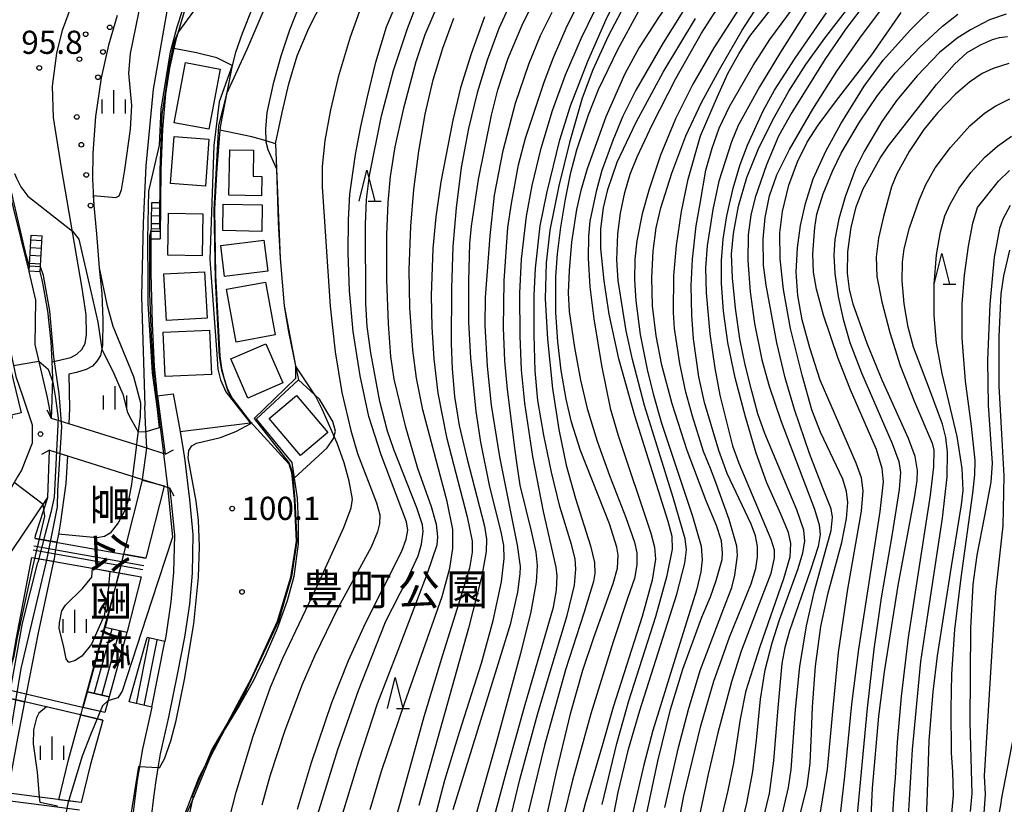
# Model space of a CAD drawing. Extents: x -18000 to -16000, y 93000 to 94502.
# Drawn here: x -17102 to -16943, y 94033 to 94160 of the extents above; entities that cross this region are included whole.
import ezdxf
from ezdxf.enums import TextEntityAlignment as Align

# ---------------------------------------------------------------- set-up
doc = ezdxf.new("R2010")
doc.units = 0
for name, color, linetype in [('2101000', 7, 'Continuous'), ('2101001', 7, 'Continuous'), ('2203000', 5, 'Continuous'), ('2203990', 5, 'Continuous'), ('2214000', 3, 'Continuous'), ('2214111', 3, 'Continuous'), ('2214121', 3, 'Continuous'), ('2214990', 3, 'Continuous'), ('3001000', 4, 'Continuous'), ('5101000', 4, 'Continuous'), ('5101001', 4, 'Continuous'), ('5227110', 4, 'Continuous'), ('5227120', 4, 'Continuous'), ('6110000', 1, 'Continuous'), ('6110110', 1, 'Continuous'), ('6110120', 1, 'Continuous'), ('6110990', 1, 'Continuous'), ('6130000', 3, 'Continuous'), ('6140000', 3, 'Continuous'), ('6301000', 3, 'Continuous'), ('6332000', 2, 'Continuous'), ('6334000', 2, 'Continuous'), ('7101000', 4, 'Continuous'), ('7101001', 8, 'Continuous'), ('7102000', 2, 'Continuous'), ('7102001', 8, 'Continuous'), ('7312000', 4, 'Continuous'), ('8125000', 4, 'Continuous'), ('8162000', 4, 'Continuous'), ('8199000', 4, 'Continuous')]:
    doc.layers.add(name, color=color, linetype=linetype)
doc.styles.add('@ＭＳ ゴシック', font='txt')
doc.styles.add('Dm_Anotation', font='txt.shx', dxfattribs={"bigfont": 'PSCDM.shx'})
doc.styles.add('ＭＳ ゴシック', font='txt')

# ---------------------------------------------------------------- blocks, each defined once
blk = doc.blocks.new('611099')
at = {"layer": '6110990'}
blk.add_circle((0, 0), 0.15, dxfattribs=at)
blk = doc.blocks.new('633200')
at = {"layer": '6332000'}
for points in [[(-0.5, -1), (0, 1), (0.5, -1)], [(0.08, -1), (0.92, -1)]]:
    blk.add_lwpolyline(points, dxfattribs=at)
blk = doc.blocks.new('633400')
at = {"layer": '6334000'}
for points in [[(0, -0.75), (0, 0.75)], [(-0.75, -0.75), (-0.75, 0.15)], [(0.75, -0.75), (0.75, 0.15)]]:
    blk.add_lwpolyline(points, dxfattribs=at)
blk = doc.blocks.new('731200')
at = {"layer": '7312000'}
blk.add_circle((0, 0), 0.15, dxfattribs=at)
blk = doc.blocks.new('819900')
at = {"layer": '8199000'}
blk.add_circle((0, 0), 0.15, dxfattribs=at)

msp = doc.modelspace()

# ---------------------------------------------------------------- linework, layer by layer
at = {"layer": '2101000', "flags": 128}
for points in [[(-17096.8, 94095.52), (-17097.46, 94098.89), (-17099.45, 94107.44), (-17099.34, 94114.64), (-17100.39, 94119.25), (-17100.41, 94119.33), (-17104.24, 94134.8)], [(-17104.77, 94113.6), (-17103.93, 94108.85), (-17103.69, 94107.66), (-17102.59, 94102.28), (-17101.51, 94099.17), (-17099.94, 94094.49)], [(-17079.68, 94099.16), (-17079.67, 94099.09), (-17078.4, 94089.76)], [(-17077.11, 94099.5), (-17076.01, 94093.39)], [(-17078.4, 94089.76), (-17081.38, 94090.69), (-17093.97, 94094.63), (-17096.8, 94095.52)], [(-17099.94, 94094.49), (-17099.93, 94094.47), (-17099.9, 94091.49), (-17101.63, 94087.16), (-17102.22, 94086.19), (-17103.29, 94084.42), (-17104.88, 94081.81)], [(-17109.32, 94068.58), (-17103.25, 94074.01), (-17097.4, 94082.75), (-17097.11, 94090.38)], [(-17097.11, 94090.38), (-17090.61, 94088.34), (-17082.05, 94085.66), (-17079.62, 94084.9), (-17078.59, 94084.58), (-17077.73, 94084.31)], [(-17075.42, 94090.12), (-17075.24, 94088.7)], [(-17075.24, 94088.7), (-17074.79, 94085.02)], [(-17077.73, 94084.31), (-17077.45, 94082.09), (-17076.91, 94076.65), (-17077.05, 94070.67), (-17077.48, 94065.85), (-17078.26, 94060.64), (-17078.49, 94059.44)], [(-17080.59, 94048.86), (-17080.8, 94047.85), (-17082.14, 94041.85), (-17082.58, 94039.21), (-17082.95, 94037.02), (-17083.64, 94031.42)], [(-17080.27, 94034.25), (-17080.66, 94031.11), (-17081.07, 94026), (-17081.27, 94018.67), (-17081.33, 94012.33), (-17081.36, 94009.01), (-17081.04, 93998.87), (-17080.74, 93990.89), (-17080.82, 93985.23), (-17081.08, 93979.5), (-17081.13, 93978.99), (-17081.72, 93972.5), (-17082.16, 93967.38), (-17082.32, 93965.86), (-17082.42, 93964.93), (-17082.85, 93962.66), (-17083.63, 93958.99), (-17083.81, 93957.66), (-17083.87, 93956.16), (-17083.57, 93947.63), (-17083.48, 93945.03), (-17082.57, 93929.61), (-17082.07, 93919.85)]]:
    msp.add_lwpolyline(points, dxfattribs=at)
at = {"layer": '2101001', "flags": 128}
for points in [[(-17079.68, 94099.16), (-17077.11, 94099.5)], [(-17076.01, 94093.39), (-17075.42, 94090.12)], [(-17074.79, 94085.02), (-17074.47, 94082.42), (-17073.91, 94076.76), (-17074.05, 94070.5), (-17074.5, 94065.49), (-17075.3, 94060.14), (-17076.4, 94054.4), (-17077.87, 94047.23), (-17079.2, 94041.27), (-17079.57, 94039.05), (-17079.98, 94036.58), (-17080.27, 94034.25)], [(-17080.59, 94048.86), (-17078.49, 94059.44)]]:
    msp.add_lwpolyline(points, dxfattribs=at)
at = {"layer": '2203000', "flags": 128}
for points in [[(-17078.4, 94089.76), (-17081.38, 94090.69), (-17093.97, 94094.63), (-17096.8, 94095.52)], [(-17097.11, 94090.38), (-17090.61, 94088.34), (-17082.05, 94085.66), (-17079.62, 94084.9), (-17078.59, 94084.58), (-17077.73, 94084.31)]]:
    msp.add_lwpolyline(points, dxfattribs=at)
at = {"layer": '2203990', "flags": 128}
for points in [[(-17096.8, 94095.52), (-17097.5, 94096.85)], [(-17097.11, 94090.38), (-17098.44, 94089.68)], [(-17078.4, 94089.76), (-17077.07, 94090.46)], [(-17077.73, 94084.31), (-17077.03, 94082.98)]]:
    msp.add_lwpolyline(points, dxfattribs=at)
at = {"layer": '2214000', "flags": 128}
for points in [[(-17080.64, 94130.38), (-17080.72, 94124.54)], [(-17079.14, 94130.36), (-17079.22, 94124.52)], [(-17100.41, 94119.33), (-17100.08, 94125.16)], [(-17098.62, 94119.23), (-17098.28, 94125.05)], [(-17084.59, 94060.89), (-17088.09, 94061.72)], [(-17078.49, 94059.44), (-17081.34, 94060.12)], [(-17087.48, 94050.49), (-17090.99, 94051.32)], [(-17080.59, 94048.86), (-17084.23, 94049.72)]]:
    msp.add_lwpolyline(points, dxfattribs=at)
at = {"layer": '2214111', "flags": 128}
for points in [[(-17080.72, 94124.54), (-17079.22, 94124.52)], [(-17098.62, 94119.23), (-17100.41, 94119.33)], [(-17084.59, 94060.89), (-17087.48, 94050.49)], [(-17080.59, 94048.86), (-17078.49, 94059.44)]]:
    msp.add_lwpolyline(points, dxfattribs=at)
at = {"layer": '2214121', "flags": 128}
for points in [[(-17079.14, 94130.36), (-17080.64, 94130.38)], [(-17100.08, 94125.16), (-17098.28, 94125.05)], [(-17090.99, 94051.32), (-17088.09, 94061.72)], [(-17084.23, 94049.72), (-17081.34, 94060.12)]]:
    msp.add_lwpolyline(points, dxfattribs=at)
at = {"layer": '2214990', "flags": 128}
for points in [[(-17080.67, 94128.29), (-17079.17, 94128.27)], [(-17080.66, 94129.54), (-17079.16, 94129.52)], [(-17080.69, 94127.04), (-17079.19, 94127.02)], [(-17080.71, 94125.79), (-17079.21, 94125.77)], [(-17098.32, 94124.22), (-17100.12, 94124.32)], [(-17098.4, 94122.97), (-17100.19, 94123.07)], [(-17098.54, 94120.47), (-17100.34, 94120.58)], [(-17098.47, 94121.72), (-17100.26, 94121.83)], [(-17087.03, 94061.47), (-17089.89, 94051.16)], [(-17085.79, 94061.22), (-17088.68, 94050.82)], [(-17083.05, 94049.35), (-17080.93, 94060.02)], [(-17081.82, 94049.1), (-17079.72, 94059.68)]]:
    msp.add_lwpolyline(points, dxfattribs=at)
at = {"layer": '3001000', "flags": 128}
for points in [[(-17076.96, 94143.32), (-17075.12, 94153.05), (-17069.49, 94151.98), (-17071.34, 94142.26), (-17076.96, 94143.32)], [(-17071.32, 94140.63), (-17071.91, 94133.03), (-17077.52, 94133.47), (-17076.94, 94141.07), (-17071.32, 94140.63)], [(-17064.1, 94138.85), (-17064.2, 94134.66), (-17062.76, 94134.63), (-17062.84, 94131.47), (-17068.12, 94131.6), (-17067.95, 94138.94), (-17064.1, 94138.85)], [(-17062.79, 94125.74), (-17069.09, 94125.87), (-17069.01, 94130.15), (-17062.7, 94130.03), (-17062.79, 94125.74)], [(-17072.31, 94128.61), (-17072.41, 94121.8), (-17077.97, 94121.89), (-17077.86, 94128.7), (-17072.31, 94128.61)], [(-17069.42, 94123.45), (-17062.46, 94124.33), (-17061.82, 94119.31), (-17068.79, 94118.43), (-17069.42, 94123.45)], [(-17072.03, 94119.23), (-17071.62, 94111.7), (-17078.22, 94111.33), (-17078.64, 94118.86), (-17072.03, 94119.23)], [(-17062.18, 94117.56), (-17060.59, 94109.02), (-17066.9, 94107.84), (-17068.49, 94116.38), (-17062.18, 94117.56)], [(-17112.83, 94108.52), (-17105.16, 94110.4), (-17101.72, 94096.42), (-17103.27, 94096.04), (-17103.15, 94095.54), (-17106.6, 94094.69), (-17106.73, 94095.25), (-17109.4, 94094.59), (-17109.7, 94095.81), (-17110.64, 94099.63), (-17112.83, 94108.52)], [(-17070.94, 94102.62), (-17078.43, 94102.3), (-17078.74, 94109.47), (-17071.25, 94109.8), (-17070.94, 94102.62)], [(-17062.1, 94107.58), (-17059.35, 94101.24), (-17065.02, 94098.78), (-17067.77, 94105.13), (-17062.1, 94107.58)], [(-17057.16, 94099.22), (-17052.11, 94093.26), (-17056.53, 94089.53), (-17061.57, 94095.48), (-17057.16, 94099.22)]]:
    msp.add_lwpolyline(points, close=True, dxfattribs=at)
at = {"layer": '5101000', "flags": 128}
for points in [[(-17090.04, 94131.54), (-17086.39, 94131.23), (-17085.87, 94131.5), (-17085.45, 94132.45), (-17084.94, 94135.7), (-17084, 94142.26), (-17083.79, 94146.12), (-17084.31, 94151.31), (-17084.03, 94154.5), (-17082.66, 94161.05), (-17078.91, 94177.26)], [(-17077.91, 94162.6), (-17080.34, 94148.76), (-17081.52, 94136.35), (-17081.99, 94127.11), (-17082.26, 94115.21), (-17081.71, 94097.48)], [(-17089.11, 94119.88), (-17087.84, 94113.93), (-17086.88, 94110.45), (-17083.53, 94102.27), (-17082.42, 94098.03), (-17082.45, 94095.82), (-17082.98, 94091.89), (-17083.06, 94091.22)], [(-17081.38, 94090.69), (-17081.57, 94094.73), (-17081.71, 94097.48)], [(-17083.68, 94086.17), (-17083.83, 94084.89), (-17084.3, 94082.57), (-17084.92, 94080.64), (-17086, 94078.66), (-17087.28, 94076.94), (-17088.22, 94076.4), (-17089.46, 94076.22), (-17095.69, 94076.81)], [(-17085.09, 94073.57), (-17082.07, 94085.52)], [(-17096.13, 94074.26), (-17096.24, 94073.64)], [(-17087.37, 94070.79), (-17087.67, 94067.17), (-17088.26, 94063.65), (-17090.35, 94059), (-17091.9, 94057.09), (-17092.99, 94056.36), (-17094.02, 94056.04), (-17094.41, 94056.63), (-17094.83, 94058.8), (-17095.53, 94061.57), (-17095.51, 94062.48), (-17095.11, 94064.39), (-17094.53, 94065.33), (-17091.8, 94068.02), (-17090.28, 94069.86), (-17090.14, 94071.29), (-17087.37, 94070.79)], [(-17085.55, 94071.74), (-17085.4, 94072.35)], [(-17085.9, 94070.36), (-17091.77, 94048.79)], [(-17085.9, 94070.36), (-17085.86, 94070.53)], [(-17097.61, 94048.88), (-17098.82, 94047.86), (-17099.22, 94047.09), (-17099.7, 94045.18), (-17099.74, 94042.91), (-17099.13, 94038.35), (-17098.77, 94034.3)]]:
    msp.add_lwpolyline(points, dxfattribs=at)
at = {"layer": '5101001', "flags": 128}
for points in [[(-17090.04, 94131.54), (-17089.96, 94129.95), (-17089.54, 94125.37), (-17089.11, 94119.88)], [(-17083.06, 94091.22), (-17083.68, 94086.17)], [(-17082.07, 94085.52), (-17082.05, 94085.66), (-17081.38, 94090.69)], [(-17095.69, 94076.81), (-17095.92, 94075.49)], [(-17095.92, 94075.49), (-17096.13, 94074.26)], [(-17096.24, 94073.64), (-17096.39, 94072.75), (-17096.46, 94072.41)], [(-17085.4, 94072.35), (-17085.09, 94073.57)], [(-17096.46, 94072.41), (-17098.94, 94060.85), (-17100.91, 94050.94)], [(-17085.86, 94070.53), (-17085.55, 94071.74)], [(-17100.91, 94050.94), (-17101.15, 94049.71)], [(-17101.15, 94049.71), (-17102.32, 94043.83), (-17103.91, 94034.99)], [(-17092, 94047.94), (-17092.08, 94047.58), (-17097.61, 94048.88)], [(-17091.77, 94048.79), (-17092, 94047.94)], [(-17098.77, 94034.3), (-17098.7, 94033.47), (-17095.83, 94032.87)]]:
    msp.add_lwpolyline(points, dxfattribs=at)
at = {"layer": '5227110', "flags": 128}
for points in [[(-17099.67, 94074.89), (-17081.84, 94071.72)], [(-17100, 94073.04), (-17082.3, 94069.89)], [(-17088.52, 94046.74), (-17092.08, 94047.58), (-17104.11, 94050.41)], [(-17092.29, 94032.18), (-17095.88, 94032.66), (-17103.05, 94033.61), (-17104.13, 94033.76), (-17106.68, 94034.1)]]:
    msp.add_lwpolyline(points, dxfattribs=at)
at = {"layer": '5227120', "flags": 128}
for points in [[(-17099.46, 94076.12), (-17081.53, 94072.93)], [(-17099.78, 94074.27), (-17082, 94071.11)], [(-17088.19, 94047.95), (-17091.8, 94048.8), (-17103.9, 94051.64)], [(-17092, 94033.4), (-17102.89, 94034.85), (-17103.97, 94035), (-17106.51, 94035.33)]]:
    msp.add_lwpolyline(points, dxfattribs=at)
at = {"layer": '6110000', "flags": 128}
for points in [[(-17074.89, 94162.68), (-17076.7, 94156.72), (-17077, 94155.33), (-17077.7, 94152.14), (-17078.36, 94147.97), (-17078.85, 94142.29), (-17079.1, 94135.67), (-17079.14, 94130.36)], [(-17067.55, 94152.58), (-17068.48, 94147.94), (-17069.48, 94142.91), (-17069.54, 94142.13), (-17070.05, 94135.94), (-17070.43, 94129.37), (-17070.25, 94118.6), (-17069.55, 94105.55), (-17069.29, 94103.61), (-17068.9, 94102.07), (-17068.37, 94100.41), (-17067.62, 94098.83), (-17064.81, 94095.2)], [(-17060.56, 94139.92), (-17060.42, 94135.9), (-17060.11, 94127.25), (-17059.82, 94121.39), (-17059.17, 94113.72), (-17058.49, 94109.79), (-17057.32, 94104), (-17056.86, 94101.73), (-17063.68, 94095.39), (-17057.94, 94088.41), (-17057.55, 94085.88), (-17057.06, 94082.62), (-17056.91, 94078.73), (-17056.92, 94075.23), (-17057.61, 94069.96), (-17058.68, 94066.05), (-17060.31, 94061.56), (-17062.13, 94057.33), (-17064.14, 94053.14), (-17066.4, 94049.15), (-17068.74, 94045.29), (-17071.14, 94040.77), (-17072.78, 94036.71), (-17073.96, 94033.97), (-17074.85, 94031.88)], [(-17100.39, 94119.25), (-17100.41, 94119.33), (-17104.24, 94134.8)], [(-17080.72, 94124.54), (-17080.73, 94119), (-17080.51, 94110.83), (-17080.21, 94103.89), (-17079.68, 94099.16)], [(-17096.69, 94104.65), (-17096.83, 94107.87), (-17097.39, 94112.91), (-17098.2, 94117.35), (-17098.26, 94117.65), (-17098.35, 94118.14), (-17098.62, 94119.23)], [(-17079.68, 94099.16), (-17079.67, 94099.09), (-17078.4, 94089.76)], [(-17077.73, 94084.31), (-17077.45, 94082.09), (-17076.91, 94076.65), (-17077.05, 94070.67), (-17077.48, 94065.85), (-17078.26, 94060.64), (-17078.49, 94059.44)], [(-17080.59, 94048.86), (-17080.8, 94047.85), (-17082.14, 94041.85), (-17082.58, 94039.21), (-17082.95, 94037.02), (-17083.64, 94031.42)]]:
    msp.add_lwpolyline(points, dxfattribs=at)
at = {"layer": '6110110', "flags": 128}
for points in [[(-17096.8, 94095.52), (-17096.75, 94096.82), (-17096.57, 94102.05), (-17096.69, 94104.65), (-17093.69, 94105.38), (-17092.7, 94105.88), (-17091.91, 94106.67), (-17091.33, 94107.65), (-17091.11, 94109.08), (-17091.21, 94112.27), (-17091.82, 94116.59), (-17095.18, 94136.03), (-17096.46, 94144.14), (-17096.63, 94149.23), (-17095.95, 94154.55), (-17095.03, 94158.26), (-17093.57, 94162.21), (-17091.77, 94166.1), (-17090.45, 94168.42), (-17084.5, 94177.84), (-17076.09, 94191.23)], [(-17099.46, 94076.12), (-17099.38, 94076.57), (-17097.4, 94082.75), (-17097.11, 94090.38)], [(-17078.58, 94084.64), (-17078.59, 94084.58), (-17081.53, 94072.93)], [(-17103.9, 94051.64), (-17102.47, 94060.02), (-17100, 94073.04)], [(-17082.3, 94069.89), (-17084.54, 94061.05), (-17084.59, 94060.89)], [(-17087.48, 94050.49), (-17088.19, 94047.95)], [(-17088.52, 94046.74), (-17090.55, 94039.43), (-17092, 94033.4)]]:
    msp.add_lwpolyline(points, dxfattribs=at)
at = {"layer": '6110120', "flags": 128}
for points in [[(-17086.17, 94160.65), (-17087.59, 94155.87), (-17088.77, 94150.58), (-17089.7, 94144.31), (-17090.13, 94138.37), (-17090.17, 94134.26), (-17089.96, 94129.95), (-17089.54, 94125.37), (-17089.11, 94119.88), (-17088.68, 94115.68), (-17088.47, 94111.41), (-17088.54, 94107.31), (-17088.89, 94105.71), (-17089.45, 94104.78), (-17090.16, 94103.95), (-17091.18, 94103.44), (-17092.77, 94102.92), (-17094, 94102.67), (-17093.89, 94097.12), (-17093.97, 94094.63), (-17096.8, 94095.52)], [(-17097.11, 94090.38), (-17094.19, 94089.46), (-17094.49, 94084.97), (-17095.41, 94078.41), (-17095.69, 94076.81), (-17095.92, 94075.49), (-17099.46, 94076.12)], [(-17081.53, 94072.93), (-17085.09, 94073.57), (-17082.07, 94085.52), (-17079.62, 94084.9), (-17078.58, 94084.64)], [(-17100, 94073.04), (-17096.46, 94072.41), (-17098.94, 94060.85), (-17100.91, 94050.94), (-17103.9, 94051.64)], [(-17084.59, 94060.89), (-17088.09, 94061.72), (-17088.02, 94061.98), (-17085.86, 94070.53), (-17082.3, 94069.89)], [(-17104.11, 94050.41), (-17101.15, 94049.71), (-17102.32, 94043.83), (-17103.91, 94034.99), (-17106.51, 94035.33)], [(-17088.19, 94047.95), (-17091.7, 94048.77), (-17090.99, 94051.32), (-17087.48, 94050.49)], [(-17092, 94033.4), (-17095.59, 94033.88), (-17094.04, 94040.33), (-17092.03, 94047.57), (-17088.52, 94046.74)]]:
    msp.add_lwpolyline(points, dxfattribs=at)
at = {"layer": '6130000', "flags": 128}
for points in [[(-17076.01, 94093.39), (-17064.64, 94094.81), (-17064.35, 94094.85)], [(-17076.01, 94093.39), (-17075.42, 94090.12)], [(-17074.79, 94085.02), (-17074.47, 94082.42), (-17073.91, 94076.76), (-17074.05, 94070.5), (-17074.5, 94065.49), (-17075.3, 94060.14), (-17076.4, 94054.4), (-17077.87, 94047.23), (-17079.2, 94041.27), (-17079.57, 94039.05), (-17079.98, 94036.58), (-17080.27, 94034.25)]]:
    msp.add_lwpolyline(points, dxfattribs=at)
at = {"layer": '6140000', "flags": 128}
msp.add_lwpolyline([(-17099.94, 94094.49), (-17099.93, 94094.47), (-17099.9, 94091.49), (-17101.63, 94087.16), (-17102.22, 94086.19), (-17103.29, 94084.42), (-17104.88, 94081.81)], dxfattribs=at)
at = {"layer": '6301000', "flags": 128}
for points in [[(-17067.55, 94152.58), (-17070.03, 94153.82), (-17073.36, 94154.62), (-17077, 94155.33)], [(-17060.56, 94139.92), (-17062.08, 94140.37), (-17064.39, 94141.05), (-17069.54, 94142.13)], [(-17057.55, 94085.88), (-17052.2, 94090.74), (-17051.2, 94092.27), (-17051.08, 94092.69), (-17050.87, 94093.47), (-17051.26, 94095.04), (-17053.45, 94098.62), (-17054.16, 94099.26), (-17056.86, 94101.73)]]:
    msp.add_lwpolyline(points, dxfattribs=at)
at = {"layer": '7101000', "flags": 128}
for points in [[(-17018.74, 94109.03), (-17018.7, 94115.36), (-17018.48, 94119.78), (-17017.73, 94126.62), (-17016.67, 94131.9), (-17014.55, 94140.54), (-17012.86, 94146.03), (-17010.06, 94153.28), (-17006.92, 94160.38), (-17004.78, 94164.47), (-17000.93, 94170.96), (-16998.39, 94174.83), (-16996.1, 94177.99), (-16993.18, 94181.68), (-16989.67, 94185.7), (-16981.33, 94194.57), (-16968.32, 94207.82), (-16962.64, 94213.15), (-16955.31, 94219.25), (-16949.42, 94224.32), (-16942.6, 94230.65)], [(-17056.99, 94032.35), (-17054.76, 94039.87), (-17051.47, 94049.6), (-17048.77, 94056.37), (-17046, 94062.4), (-17040.14, 94074.04), (-17039.41, 94075.99), (-17039.14, 94077.47), (-17039.39, 94078.82), (-17043.48, 94089.64), (-17045.44, 94095.81), (-17046.89, 94102.38), (-17047.98, 94109.54), (-17048.58, 94116.16), (-17048.79, 94122.29), (-17048.76, 94127.64), (-17048.51, 94131.76), (-17047.64, 94138.2), (-17046.76, 94142.7), (-17045.7, 94147.48), (-17044.35, 94153.11), (-17042.62, 94158.8), (-17038.24, 94169.15)], [(-17064.26, 94161.95), (-17065.98, 94157.75), (-17067.03, 94154.67), (-17067.55, 94152.58)], [(-17022.35, 94163.2), (-17024.41, 94158.53), (-17026.31, 94153.45), (-17027.93, 94148.17), (-17029.35, 94142.38), (-17030.51, 94136.05), (-17031.35, 94129.54), (-17031.86, 94123.29), (-17032.11, 94116.55), (-17032.16, 94107.62), (-17032, 94103.55), (-17031.58, 94099.04), (-17030.84, 94094.37), (-17029.6, 94089.16), (-17026.75, 94078.12), (-17026.44, 94075.99), (-17026.49, 94073.98), (-17027.2, 94070.06), (-17029.35, 94061.6), (-17037.39, 94032.93)], [(-16995.62, 94028.64), (-16994.48, 94034.51), (-16991.75, 94045.83), (-16989.67, 94053.03), (-16988.91, 94055.14), (-16987.13, 94060.14), (-16983.61, 94068.77), (-16982.86, 94071.23), (-16982.57, 94073.13), (-16982.61, 94074.83), (-16982.91, 94076.52), (-16983.6, 94078.4), (-16987.48, 94086.6), (-16988.86, 94090.33), (-16991.17, 94098.08), (-16992.08, 94102.25), (-16992.93, 94108.37), (-16993.23, 94112.22), (-16993.31, 94116.96), (-16993.1, 94121.28), (-16992.52, 94126.66), (-16991.89, 94130.23), (-16990.93, 94135.63), (-16989.93, 94139.19), (-16988.77, 94142.44), (-16987.12, 94145.91), (-16983.29, 94152.54), (-16980.58, 94156.77), (-16976.95, 94161.74)], [(-16979.29, 94028.37), (-16977.55, 94035.87), (-16977.14, 94038.74), (-16976.45, 94048.45), (-16975.72, 94055.41), (-16974.64, 94061.97), (-16973.39, 94067.62), (-16971.62, 94073.89), (-16970.67, 94077.4), (-16970.46, 94079.53), (-16970.68, 94080.88), (-16972.1, 94084.39), (-16974.19, 94089.83), (-16976.62, 94096.95), (-16978.1, 94102.05), (-16979.44, 94107.74), (-16981.2, 94117.05), (-16981.64, 94120.3), (-16981.68, 94124.5), (-16981.37, 94128.01), (-16980.66, 94131.52), (-16979.46, 94134.91), (-16977.41, 94138.99), (-16973.63, 94145.52), (-16969.73, 94151.64), (-16966.04, 94157), (-16961.39, 94163.23)], [(-17007.74, 94033.12), (-17005.33, 94042.97), (-17003.4, 94049.87), (-16999.05, 94063.5), (-16997.19, 94070.1), (-16996.34, 94074.35), (-16996.4, 94076.41), (-16997.02, 94078.86), (-17002.46, 94095.94), (-17005, 94105.16), (-17006.57, 94112.37), (-17007.4, 94117.74), (-17007.91, 94122.98), (-17007.91, 94126.16), (-17007.52, 94129.54), (-17006.81, 94132.51), (-17005.27, 94136.95), (-17002.2, 94143.39), (-16997.87, 94151.49), (-16992.62, 94160.15)], [(-16964.44, 94026.57), (-16963.98, 94035.74), (-16962.95, 94047.39), (-16962.07, 94054.55), (-16959.86, 94068.48), (-16957.19, 94082.66), (-16956.78, 94085.45), (-16956.69, 94087.07), (-16957.1, 94089.34), (-16958.15, 94092.25), (-16962.44, 94101.67), (-16964.87, 94107.64), (-16967.09, 94113.99), (-16967.73, 94116.42), (-16968.01, 94118.99), (-16967.97, 94122.45), (-16967.45, 94126.36), (-16966.64, 94129.74), (-16965.47, 94132.63), (-16962.75, 94137.59), (-16961.4, 94139.55), (-16953.63, 94149.51), (-16950.71, 94152.78), (-16948.66, 94154.64), (-16946.54, 94155.92), (-16944.57, 94156.77), (-16943.42, 94157.08), (-16942.15, 94157.24)], [(-16941.74, 94129.94), (-16942.93, 94127.72), (-16943.43, 94126.2), (-16944.28, 94121.59), (-16944.98, 94113.98), (-16945.39, 94104.89), (-16945.27, 94097.63), (-16944.65, 94088.27), (-16944.82, 94085.19), (-16945.88, 94079.79), (-16947.13, 94073.39), (-16947.77, 94068.65), (-16948.16, 94061.6), (-16948.25, 94046.36), (-16947.99, 94036.74), (-16947.92, 94034.86), (-16948.21, 94031.95)], [(-17015.92, 94086.82), (-17017.17, 94092.81), (-17018.1, 94098.43), (-17018.58, 94103.23), (-17018.74, 94109.03)], [(-17098.83, 94104.77), (-17097.34, 94103.5), (-17096.59, 94101.39)], [(-17079.3, 94039.04), (-17078.54, 94040.48), (-17077.48, 94043.39), (-17076.64, 94046.7), (-17075.29, 94053.32), (-17073.77, 94062.32), (-17073, 94069.87), (-17072.83, 94074.82), (-17073.02, 94079.09), (-17073.39, 94082.15), (-17074.67, 94089.15), (-17074.6, 94090.33), (-17074.12, 94091.07), (-17073.36, 94091.53), (-17069.45, 94092.45), (-17066.99, 94093.39), (-17064.53, 94094.68)], [(-17022.44, 94031.33), (-17021.03, 94037.16), (-17018.17, 94047.64), (-17016.28, 94054.03), (-17013.37, 94063.63), (-17012.17, 94068.54), (-17011.96, 94071.12), (-17012.11, 94072.84), (-17012.69, 94075.14), (-17014.54, 94081.28), (-17015.92, 94086.82)]]:
    msp.add_lwpolyline(points, dxfattribs=at)
at = {"layer": '7101001', "flags": 128}
for points in [[(-17067.55, 94152.58), (-17069.69, 94146.7), (-17070.54, 94139.63), (-17071.19, 94121.22), (-17070.11, 94106.66), (-17069.9, 94103.45), (-17069.47, 94101.74), (-17068.61, 94099.81), (-17064.64, 94094.81), (-17064.53, 94094.68)], [(-17102.95, 94104.06), (-17098.83, 94104.77)], [(-17096.59, 94101.39), (-17096.13, 94098.79), (-17095.74, 94095.57), (-17096.37, 94082.79), (-17096.93, 94080.31), (-17097.8, 94076.88), (-17099.02, 94072.2)], [(-17095.7, 93979.07), (-17093.1, 93972.28), (-17091.79, 93968.86), (-17087.25, 93959.25), (-17087.19, 93958.1), (-17086.94, 93952.9), (-17086.71, 93948.19), (-17086.82, 93947.98), (-17086.96, 93947.55), (-17103.99, 93947.05), (-17105.18, 93957.43), (-17107.42, 93976.73), (-17108.36, 93990.66), (-17109.11, 93997.23), (-17108.03, 94013.89), (-17106.56, 94030.44), (-17104.05, 94048.01), (-17101.51, 94062.39), (-17099.02, 94072.2)], [(-17079.3, 94039.04), (-17079.57, 94039.05), (-17082.58, 94039.21), (-17082.72, 94039.22), (-17084.17, 94030.15), (-17084.71, 94019.99), (-17084.17, 94001.5), (-17083.98, 93993.54)]]:
    msp.add_lwpolyline(points, dxfattribs=at)
at = {"layer": '7102000', "flags": 128}
for points in [[(-16939.49, 94218.14), (-16948.91, 94211.28), (-16965.24, 94199.54), (-16969.52, 94196.02), (-16973.28, 94192.4), (-16977.86, 94187.54), (-16983.13, 94181.53), (-16988.03, 94175.35), (-16989.9, 94172.6), (-16992.87, 94168.61), (-16998.63, 94160.32), (-17001.72, 94155.47), (-17004.04, 94151.24), (-17007.1, 94144.28), (-17010.15, 94135.88), (-17011.19, 94132.33), (-17011.89, 94129.29)], [(-16995.82, 94150.45), (-16991.63, 94157.79), (-16989.72, 94160.79), (-16983.7, 94169.18), (-16981.15, 94172.49), (-16977.08, 94177.15), (-16970.72, 94183.78), (-16965.08, 94189.17), (-16961.13, 94192.62), (-16952.99, 94198.96), (-16947.66, 94202.72), (-16944.17, 94204.85), (-16938.44, 94207.97)], [(-16939.52, 94192.51), (-16943.77, 94190.63), (-16946.92, 94188.9), (-16950.97, 94186.3), (-16953.85, 94184.12), (-16957.23, 94180.98), (-16965.18, 94172.9), (-16969.6, 94167.96), (-16972.95, 94163.72), (-16974.89, 94161.04), (-16978.88, 94154.74), (-16982.25, 94149.13), (-16985.7, 94142.85), (-16986.77, 94140.23), (-16988.86, 94133.87), (-16989.8, 94129.31), (-16990.72, 94123.39), (-16991.02, 94119.85), (-16990.88, 94115.8), (-16990.28, 94109.19), (-16989.51, 94103.63), (-16988.68, 94099.27), (-16986.62, 94091.09)], [(-17054.92, 94184.56), (-17063.25, 94175.26), (-17065.95, 94172.09), (-17068.19, 94169.25), (-17070.55, 94165.93), (-17072.81, 94162.76), (-17076.32, 94157.97)], [(-16938.42, 94181.58), (-16943.1, 94180.22), (-16946.8, 94178.88), (-16949.69, 94177.54), (-16951.83, 94176.28), (-16953.93, 94174.7), (-16956.72, 94172.11), (-16959.99, 94168.7), (-16965.03, 94162.82), (-16968.32, 94158.51), (-16971.72, 94153.55), (-16977.05, 94144.97), (-16979.17, 94141.16), (-16981.15, 94136.53), (-16982.96, 94131.24), (-16983.67, 94128.35)], [(-17030.55, 94022.86), (-17024.87, 94042.91), (-17020.85, 94057.58), (-17019.28, 94064), (-17018.34, 94069.05), (-17018.19, 94071.76), (-17018.37, 94073.91), (-17019.14, 94077.28), (-17020.98, 94084.71), (-17021.47, 94088.01), (-17021.79, 94090.34), (-17023.02, 94100.19), (-17023.46, 94104.8), (-17023.69, 94110.16), (-17023.55, 94117.78), (-17023, 94126.37), (-17022.4, 94130.25), (-17021.24, 94136.48), (-17020.14, 94140.83), (-17017.05, 94150.04), (-17015.59, 94153.87), (-17013.36, 94158.96), (-17009.55, 94166.58)], [(-16986.74, 94023.19), (-16984.3, 94033.34), (-16983.36, 94038.42), (-16982.75, 94043.48), (-16982.11, 94050.14), (-16981.33, 94054.88), (-16980.24, 94059.24), (-16979.05, 94062.97), (-16976, 94071.24), (-16975.24, 94073.77), (-16974.96, 94075.67), (-16975.09, 94077.43), (-16976.24, 94080.75), (-16981.43, 94093.08), (-16982.52, 94096.27), (-16983.48, 94099.94), (-16984.59, 94104.18), (-16985.43, 94108.4), (-16986.17, 94113.35), (-16986.66, 94118.24), (-16986.79, 94122.08), (-16986.49, 94125.42), (-16985.66, 94129.82), (-16984.31, 94134.46), (-16982.47, 94138.96), (-16980.12, 94143.78), (-16977.52, 94148.42), (-16974.76, 94152.7), (-16971.56, 94157.18), (-16964.09, 94166.82)], [(-17035.43, 94028.37), (-17033.16, 94037.02), (-17030.8, 94044.8), (-17027.23, 94055.94), (-17025.33, 94062.85), (-17023.98, 94069.07), (-17023.57, 94072.86), (-17023.61, 94074.99), (-17024.03, 94077.16), (-17025.9, 94084.47), (-17027.37, 94091.66), (-17028.11, 94096.63), (-17028.97, 94105.3), (-17029.26, 94111.06), (-17029.28, 94117.7), (-17029.1, 94123.79), (-17028.84, 94126.58), (-17027.73, 94134.16), (-17025.61, 94144.52), (-17024.6, 94148.62), (-17022.9, 94153.77), (-17020.64, 94159.07), (-17017.75, 94165.06)], [(-16991.76, 94166), (-16997.85, 94156.22), (-17002.28, 94148.59), (-17004.38, 94144.36), (-17006.01, 94140.46), (-17007.77, 94135.57), (-17008.68, 94132.19), (-17009.72, 94127.38), (-17009.95, 94124.96), (-17010, 94121.44), (-17009.72, 94116.81), (-17009.09, 94111.62), (-17007.85, 94104.04), (-17006.42, 94097.16), (-17005.14, 94092.74), (-16999.83, 94076.98), (-16999.24, 94074.72), (-16999.09, 94072.78), (-16999.64, 94069.35), (-17001.24, 94063.5), (-17005.93, 94048.86), (-17007.74, 94042.61), (-17010.41, 94033.45), (-17012.6, 94024.98)], [(-17045.93, 94164.26), (-17048.48, 94157.14), (-17050.42, 94150.7), (-17051.68, 94145.42), (-17052.57, 94140.46), (-17053, 94136.24), (-17052.99, 94132.93), (-17052.5, 94124.91), (-17051.72, 94113.67), (-17050.91, 94106.26), (-17049.82, 94099.7), (-17048.39, 94093.56), (-17047.27, 94089.86), (-17044.24, 94081.88), (-17043.71, 94079.93), (-17043.74, 94078.47), (-17044.05, 94077.17), (-17045.11, 94074.72), (-17050.41, 94064.94), (-17054.25, 94057.06), (-17056.24, 94052.5), (-17059.04, 94045.09), (-17061.49, 94037.68), (-17062.77, 94033.02)], [(-17060.56, 94139.92), (-17059.5, 94144.98), (-17058.43, 94149.58), (-17057.03, 94154.11), (-17055.15, 94158.6), (-17052.77, 94163.28)], [(-17033.39, 94164.63), (-17036.4, 94157.51), (-17037.87, 94153.14), (-17039.92, 94145.46), (-17041.25, 94139.4), (-17042, 94134.64), (-17042.39, 94130.44), (-17042.6, 94125.2), (-17042.59, 94117.94), (-17042.35, 94110.82), (-17041.95, 94105.52), (-17041.43, 94101.85), (-17039.58, 94094.3), (-17037.58, 94087.47), (-17035.37, 94081.28), (-17034.59, 94078.43), (-17034.35, 94076.39), (-17034.47, 94075.05), (-17036.02, 94070.44), (-17040.79, 94057.97), (-17044.09, 94049.35), (-17047.16, 94040.12), (-17050.1, 94030.39)], [(-17042.89, 94062.39), (-17039.13, 94069.67), (-17037.46, 94073.28), (-17036.94, 94075.2), (-17036.68, 94077.21), (-17036.8, 94078.32), (-17037.71, 94081.07), (-17041.44, 94090.49), (-17042.42, 94093.43), (-17043.66, 94098.26), (-17045.12, 94106.13), (-17045.75, 94110.39), (-17045.95, 94114.09), (-17046, 94126.85), (-17045.83, 94130.91), (-17045.33, 94134.77), (-17043.39, 94144.44), (-17041.46, 94151.76), (-17039.23, 94158.57), (-17037.3, 94163.49)], [(-17028.54, 94018.63), (-17023.19, 94038.43), (-17020.26, 94048.91), (-17015.6, 94064.98), (-17015.12, 94067.74), (-17015, 94070.06), (-17015.14, 94071.49), (-17017.2, 94080.44), (-17018.93, 94089.33), (-17020.23, 94098), (-17020.75, 94103.35), (-17021, 94108.83), (-17021.05, 94115.77), (-17020.75, 94121.26), (-17019.98, 94128.23), (-17019.05, 94133.14), (-17017.58, 94139.2), (-17015.77, 94145.3), (-17013.63, 94151.07), (-17011.07, 94157.03), (-17007.79, 94163.81)], [(-17001.29, 94027.91), (-16998.73, 94040.11), (-16996.68, 94048.48), (-16994.68, 94054.96), (-16991.6, 94063.4), (-16990.18, 94066.68), (-16989.26, 94069.33), (-16988.3, 94072.7), (-16988.24, 94073.72), (-16988.42, 94075.74), (-16989.23, 94078.21), (-16990.91, 94082.17), (-16993.95, 94090.33), (-16996.38, 94097.86), (-16998.06, 94104.14), (-16999, 94108.86), (-16999.59, 94113.72), (-16999.7, 94118.27), (-16999.49, 94122.55), (-16998.98, 94126.31), (-16998.25, 94129.57), (-16996.45, 94135.16), (-16994.17, 94141.17), (-16991.66, 94146.56), (-16988.75, 94151.93), (-16985.05, 94158.28), (-16981.77, 94163.37)], [(-17060.42, 94135.9), (-17061.73, 94138.93), (-17062.07, 94140.18), (-17062.08, 94140.37), (-17062.15, 94142.25), (-17061.89, 94144.97), (-17060.82, 94149.89), (-17059.66, 94154.1), (-17058.25, 94158.33), (-17056.61, 94162.44)], [(-17003.68, 94163.13), (-17006.76, 94157.33), (-17009.24, 94151.84), (-17010.95, 94147.29), (-17013.01, 94140.14), (-17014.72, 94133.12), (-17016.17, 94125.97), (-17016.8, 94120.67), (-17016.94, 94114.82), (-17016.55, 94108.34), (-17015.73, 94100.36), (-17014.72, 94093.72), (-17013.52, 94087.95), (-17012.03, 94082.55), (-17009.6, 94074.93), (-17008.97, 94072.22), (-17008.91, 94070.43), (-17009.12, 94069.14), (-17010.68, 94064.02), (-17013.64, 94054.85)], [(-16985.56, 94161.77), (-16989.65, 94155.44), (-16993.06, 94149.57), (-16995.87, 94143.92), (-16998.26, 94138.08), (-17000.14, 94132.58), (-17001.26, 94128.57), (-17002.13, 94124.2), (-17002.41, 94121.23), (-17002.47, 94117.9), (-17002.28, 94114.51), (-17001.57, 94109.1), (-17000.43, 94103.41), (-16999.46, 94099.46), (-16998.12, 94094.76), (-16993.09, 94079.73), (-16991.7, 94074.88), (-16991.52, 94072.66), (-16991.77, 94070.7), (-16992.47, 94067.74), (-16995.92, 94056.71), (-16999.5, 94045.06), (-17000.98, 94039.54), (-17003.04, 94030.69)], [(-16972.49, 94031.2), (-16971.28, 94038.83), (-16970.28, 94049.28), (-16969.49, 94057.68), (-16968, 94067.9), (-16965.75, 94080.52), (-16965.48, 94083.78), (-16965.77, 94085.91), (-16966.63, 94088.27), (-16970.69, 94097.58), (-16972.46, 94101.69), (-16974.14, 94106.9), (-16975.36, 94111.45), (-16976.09, 94115.36), (-16976.31, 94119.18), (-16976.12, 94123.1), (-16975.63, 94126.7), (-16974.84, 94130.28), (-16973.56, 94134.23), (-16971.54, 94138.69), (-16969.12, 94143.15), (-16965.34, 94149.24), (-16962.24, 94153.41), (-16957.86, 94158.35), (-16953.36, 94162.72)], [(-17068.48, 94147.94), (-17065.17, 94155.19), (-17062.55, 94161.22)], [(-17045.26, 94032.27), (-17043.43, 94038.49), (-17039.62, 94049.57), (-17033.62, 94066.72), (-17032.36, 94071.33), (-17031.86, 94074.5), (-17031.87, 94077.53), (-17032.8, 94082.08), (-17036.74, 94096.88), (-17037.77, 94102.03), (-17038.36, 94106.53), (-17038.84, 94113.43), (-17038.96, 94119.52), (-17038.69, 94126.61), (-17038.19, 94132.51), (-17037.4, 94138.74), (-17036.35, 94144.72), (-17035.06, 94150.22), (-17033.5, 94155.37), (-17031.71, 94160.2)], [(-17026.73, 94160.45), (-17028.91, 94154.47), (-17030.63, 94148.96), (-17031.89, 94143.72), (-17033.81, 94133.78), (-17034.64, 94128.08), (-17035.11, 94122.98), (-17035.36, 94115.36), (-17035.28, 94110.28), (-17034.93, 94105.14), (-17034.28, 94099.59), (-17032.92, 94092.5), (-17029.57, 94079.59), (-17028.74, 94075.65), (-17028.75, 94073.87), (-17029.18, 94071.28), (-17030.97, 94065.46), (-17033.57, 94057.24), (-17036.56, 94047.3), (-17040.4, 94033.45), (-17043.57, 94022.24)], [(-17031.81, 94032.3), (-17024.08, 94057.35), (-17022.48, 94062.41), (-17021.37, 94067.4), (-17020.96, 94070.38), (-17020.92, 94071.59), (-17021.42, 94075.04), (-17024.25, 94089.28), (-17025.6, 94097.66), (-17026.28, 94103.94), (-17026.67, 94110.51), (-17026.57, 94115.04), (-17025.84, 94125.01), (-17025.12, 94131.58), (-17023.74, 94138.8), (-17021.72, 94146.46), (-17019.59, 94152.76), (-17017.68, 94157.41), (-17015.82, 94161.19)], [(-17014.33, 94103.25), (-17014.89, 94107.91), (-17015.21, 94112.61), (-17015.22, 94118.44), (-17014.94, 94122.13), (-17014.4, 94126.43), (-17013.65, 94130.96), (-17012.76, 94135.26), (-17011.8, 94138.94), (-17009.93, 94144.57), (-17008.29, 94148.69), (-17005.15, 94155.26), (-17001.86, 94161.28)], [(-16997.59, 94032.6), (-16995.38, 94042.34), (-16993.74, 94048.47), (-16991.86, 94054.74), (-16988.18, 94064.4), (-16986.72, 94068.19), (-16986.23, 94070.17), (-16985.84, 94073.35), (-16985.92, 94074.85), (-16987.19, 94079.18), (-16989.5, 94085.6), (-16990.22, 94087.42), (-16991.32, 94090.16), (-16993.11, 94095.89), (-16994.16, 94099.78), (-16995.14, 94104.39), (-16996.03, 94110.05), (-16996.19, 94112.61), (-16996.1, 94118.54), (-16995.68, 94123.48), (-16994.88, 94128.95), (-16993.79, 94134.2), (-16991.82, 94141.17), (-16989.06, 94147.56), (-16987.37, 94151.25), (-16985.63, 94154.45), (-16983.84, 94157.3), (-16980.47, 94161.57)], [(-16989.03, 94028.32), (-16987.34, 94035.35), (-16986.42, 94039.8), (-16985.36, 94046.89), (-16984.4, 94051.51), (-16982.16, 94058.64), (-16978.31, 94069.64), (-16977.33, 94073.14), (-16977.21, 94075.29), (-16977.58, 94077.05), (-16978.8, 94080.01), (-16981.09, 94085.09), (-16982.8, 94089.89), (-16984.55, 94095.79), (-16986.2, 94102.1), (-16987.4, 94107.76), (-16988.11, 94112.84), (-16988.4, 94117.34), (-16988.4, 94121.06), (-16988.15, 94124.48), (-16987.55, 94128.27), (-16986.51, 94132.76), (-16985.41, 94136.57), (-16984.22, 94139.7), (-16981.66, 94145.21), (-16979.83, 94148.55), (-16976.5, 94153.74), (-16971.41, 94161.06)], [(-16976.65, 94027.63), (-16974.58, 94036.07), (-16974.08, 94039.81), (-16973.85, 94044.61), (-16973.71, 94048.88), (-16973.19, 94055.48), (-16972.35, 94061.9), (-16971.16, 94067.3), (-16968.94, 94075.43), (-16968.17, 94079.33), (-16967.99, 94081.9), (-16968.18, 94083.72), (-16968.8, 94085.67), (-16972.4, 94093.31), (-16973.78, 94096.89), (-16975.39, 94102.5), (-16977.27, 94110.03), (-16978.41, 94116.33), (-16978.93, 94121.32), (-16978.98, 94125.49), (-16978.54, 94128.98), (-16977.5, 94133.24), (-16976.13, 94136.99), (-16974.55, 94140.16), (-16972.77, 94142.91), (-16969.82, 94146.93), (-16964.11, 94154.29), (-16959.34, 94161.13)], [(-16969.38, 94029.64), (-16968.45, 94037.68), (-16967.34, 94049.32), (-16966.21, 94058.23), (-16962.75, 94080.44), (-16962.21, 94085.24), (-16962.44, 94087.44), (-16963.35, 94090.48), (-16967.52, 94100.11), (-16969.56, 94105.2), (-16971.94, 94112.19), (-16973.07, 94116.42), (-16973.53, 94119.17), (-16973.62, 94122.13), (-16973.33, 94126.37), (-16972.98, 94128.53), (-16971.99, 94131.82), (-16970.44, 94135.47), (-16969.07, 94138.37), (-16966.08, 94143.38), (-16963.17, 94147.72), (-16960.3, 94151.33), (-16956.34, 94155.54), (-16952.65, 94158.93), (-16950.18, 94160.84)], [(-16942.36, 94160.85), (-16945.04, 94159.92), (-16948.13, 94158.35), (-16950.27, 94156.98), (-16953.14, 94154.66), (-16956.78, 94150.91), (-16960.04, 94146.98), (-16962.47, 94143.51), (-16965.34, 94138.64), (-16966.72, 94135.84), (-16968.41, 94131.35), (-16969.45, 94127.8), (-16970.06, 94124.46), (-16970.26, 94121.91), (-16970.1, 94118.96), (-16969.52, 94115.22), (-16968.73, 94111.54), (-16967.64, 94107.81), (-16965.77, 94102.89), (-16960.79, 94091.44), (-16959.71, 94088.53), (-16959.44, 94086.75), (-16959.65, 94084.03), (-16960.81, 94076.84), (-16962.61, 94066.51), (-16963.77, 94058.21), (-16964.85, 94048.66), (-16966.62, 94029.79)], [(-16941.94, 94152.86), (-16944.48, 94152.1), (-16946.23, 94151.26), (-16948.3, 94149.85), (-16950.58, 94147.94), (-16953.44, 94144.99), (-16955.68, 94142.23), (-16958.06, 94138.64), (-16960.05, 94135.05), (-16960.9, 94132.96), (-16962.22, 94128.14), (-16963.01, 94124.64), (-16963.4, 94121.64), (-16963.26, 94118.46), (-16962.49, 94114.37), (-16961.2, 94109.38), (-16959.51, 94104.05), (-16957.18, 94098.22), (-16954.34, 94091.52), (-16954.09, 94090.37), (-16954.13, 94087.7), (-16954.66, 94083.1), (-16958.23, 94060.12), (-16959.35, 94050.55), (-16959.97, 94043.18), (-16960.34, 94037.42), (-16960.53, 94034.96), (-16960.85, 94029.82)], [(-17004.77, 94128.7), (-17004.05, 94132.02), (-17003.17, 94134.99), (-17002.08, 94137.8), (-16999.6, 94143.09), (-16995.82, 94150.45)], [(-16958.35, 94028.51), (-16957.52, 94042), (-16956.18, 94056.23), (-16955.05, 94063.76), (-16952.66, 94079.38), (-16951.9, 94086.07), (-16951.85, 94090.07), (-16952.1, 94092.43), (-16952.68, 94094.61), (-16954.77, 94100.24), (-16957.34, 94107.02), (-16958.22, 94110.26), (-16958.88, 94114.04), (-16959.2, 94117.78), (-16959.13, 94120.78), (-16958.87, 94122.92), (-16958.01, 94126.33), (-16956.46, 94130.8), (-16955.37, 94133.33), (-16953.83, 94136.01), (-16951.37, 94139.29), (-16948.26, 94142.79), (-16945.87, 94144.84), (-16944.03, 94146.05), (-16941.78, 94147.18)], [(-16955.58, 94025.11), (-16955.12, 94033.43), (-16954.81, 94043.39), (-16954.2, 94051.33), (-16953.47, 94057.15), (-16951.19, 94071.55), (-16949.58, 94081.56), (-16949.34, 94083.87), (-16949.47, 94087.44), (-16950.29, 94092.6), (-16952.7, 94102.8), (-16953.64, 94107.67), (-16954.02, 94112.17), (-16954.01, 94117.2), (-16953.62, 94121.98), (-16953, 94125.7), (-16952.27, 94128.26), (-16951.44, 94130.17), (-16949.96, 94132.72), (-16948.09, 94135.25), (-16945.81, 94137.75), (-16943.78, 94139.5), (-16941.51, 94141.13)], [(-17081.2, 94124.48), (-17081.05, 94132.27), (-17079.32, 94139.69)], [(-17102.8, 94135.11), (-17102.44, 94134.35), (-17101.78, 94132.96), (-17100.63, 94131.44), (-17093.41, 94125.8)], [(-16951.13, 94031.65), (-16950.88, 94034.6), (-16950.97, 94038.36), (-16951.2, 94041.47), (-16951.28, 94048.58), (-16951.16, 94054.19), (-16950.66, 94061.37), (-16949.66, 94069.75), (-16947.74, 94083.42), (-16947.43, 94086.38), (-16947.38, 94088.73), (-16947.98, 94094.26), (-16948.95, 94101.55), (-16949.46, 94108.46), (-16949.47, 94114.01), (-16949.11, 94118.66), (-16948.46, 94123.38), (-16947.73, 94127.07), (-16947, 94129.62), (-16943.61, 94133.85), (-16941.8, 94135.6)], [(-17011.89, 94129.29), (-17012.7, 94124.01), (-17013.08, 94119.45), (-17013.2, 94115.82), (-17013.05, 94112.81), (-17012.2, 94106.98), (-17011.22, 94101.71), (-17010.13, 94097.14), (-17008.55, 94091.81), (-17006.52, 94086.26), (-17003.88, 94079.47), (-17002.48, 94075.49), (-17002.12, 94073.76), (-17002.12, 94071.86), (-17002.51, 94069.66), (-17003.57, 94066.55), (-17005.95, 94059.38), (-17009.53, 94047.75), (-17012.51, 94037.03), (-17015.44, 94025.2)], [(-17007.64, 94022.04), (-17005.12, 94035.1), (-17003.46, 94042.06), (-17001.62, 94048.29), (-16995.63, 94067.11), (-16994.36, 94072.12), (-16994.06, 94074.26), (-16994.31, 94076.03), (-16996.21, 94082.72), (-17000.87, 94097.62), (-17002.82, 94105.03), (-17003.81, 94109.65), (-17005.12, 94117.81), (-17005.32, 94121.15), (-17005.16, 94125.37), (-17004.77, 94128.7)], [(-16983.67, 94128.35), (-16984.08, 94125.19), (-16984.14, 94121.06), (-16983.8, 94116), (-16983.1, 94110.85), (-16981.87, 94104.98), (-16980.69, 94100.7), (-16978.75, 94095.04), (-16973.37, 94080.83), (-16972.59, 94078.32), (-16972.47, 94076.75), (-16972.8, 94074.79), (-16973.99, 94070.96), (-16977.44, 94061.17), (-16978.19, 94058.49), (-16978.66, 94055.92), (-16979.32, 94048.73), (-16979.99, 94040.18), (-16980.69, 94034.88), (-16981.58, 94031.35)], [(-16945.92, 94031.75), (-16945.73, 94034.72), (-16945.86, 94037.72), (-16944.88, 94053.59), (-16944.02, 94067.41), (-16942.83, 94078.15), (-16942.69, 94086.21), (-16943, 94092.05), (-16943.52, 94100.7), (-16943.52, 94108.75), (-16943.15, 94115.67), (-16942.76, 94118.56), (-16941.79, 94122.69)], [(-17088.67, 94106.7), (-17086.71, 94102.8), (-17085.25, 94099.43), (-17084.49, 94096.49), (-17083.92, 94095.35), (-17082.79, 94093.33)], [(-17068.53, 94028.79), (-17066.91, 94035.12), (-17064.19, 94044.15), (-17061.35, 94052.05), (-17059.4, 94056.76), (-17053.55, 94069.01), (-17049.53, 94077.9), (-17048.33, 94081.07), (-17048.13, 94082.45), (-17048.63, 94085.38), (-17049.44, 94088.32), (-17050.56, 94091.5), (-17052.99, 94097.02), (-17054.08, 94099.15), (-17057.32, 94104)], [(-17005.11, 94073.42), (-17005.33, 94074.72), (-17006.54, 94078.47), (-17011.24, 94090.35), (-17012.67, 94094.91), (-17013.55, 94098.64), (-17014.33, 94103.25)], [(-17081.51, 94093.39), (-17079.35, 94094.03)], [(-16986.62, 94091.09), (-16985.63, 94088.27), (-16980.42, 94075.99), (-16979.87, 94074.27), (-16979.9, 94072.97), (-16980.46, 94070.45), (-16982.31, 94065.53), (-16985.22, 94057.89), (-16986.79, 94052.92), (-16988.98, 94044.68), (-16990.57, 94037.99), (-16992.57, 94028.57)], [(-17077.21, 94076.34), (-17080.63, 94065.96), (-17085.39, 94051.4), (-17086.04, 94050.34), (-17087.66, 94049.85)], [(-17021.82, 93920.45), (-17023.29, 93925.5), (-17024.49, 93930.79), (-17025.8, 93939.06), (-17026.28, 93943.64), (-17026.62, 93951.99), (-17026.81, 93966.33), (-17026.57, 93972.27), (-17025.65, 93983.07), (-17024.52, 93991.75), (-17022.77, 94001.91), (-17019.41, 94018.84), (-17015.12, 94038.31), (-17012.78, 94047.96), (-17010.86, 94054.79), (-17009.07, 94060.12), (-17005.92, 94068.81), (-17005.26, 94071.33), (-17005.11, 94073.42)], [(-17042.89, 94062.39), (-17047.17, 94051.49), (-17050.51, 94041.95), (-17053.76, 94031.51), (-17055.33, 94025.51), (-17056.33, 94020.95), (-17057.17, 94015.61), (-17058.31, 94006.3), (-17059.35, 93995.58), (-17059.68, 93990.54), (-17059.82, 93985.86), (-17059.57, 93977.62), (-17058.88, 93966.1), (-17058.04, 93958.4), (-17056.76, 93951.15), (-17055.35, 93944.93), (-17053.68, 93939.25), (-17050.93, 93931.5), (-17048.88, 93926.43), (-17044.41, 93916.78)], [(-17013.64, 94054.85), (-17017.03, 94042.64), (-17021.48, 94024.56), (-17024.43, 94012.07), (-17027.01, 93997.95), (-17028.2, 93987.84), (-17029.4, 93974.47), (-17030.05, 93965.05), (-17030.27, 93959.46), (-17030.2, 93955.76), (-17029.71, 93950.28), (-17028.86, 93944.97), (-17025.14, 93925.71), (-17023.32, 93917.72)], [(-16941.21, 93943.38), (-16943.38, 93947.42), (-16944.92, 93950.71), (-16946.39, 93954.49), (-16947.91, 93959.34), (-16949.12, 93965.15), (-16950.31, 93972.26), (-16951.06, 93979.47), (-16951.27, 93983.83), (-16951.24, 93990.22), (-16950.88, 93996.16), (-16949.93, 94002.03), (-16947.16, 94015.14), (-16944.41, 94026.78), (-16943.23, 94032.99), (-16943.07, 94034.17), (-16941.12, 94044.21)], [(-17067.12, 93920.57), (-17068.7, 93924.3), (-17069.52, 93926.84), (-17070.46, 93931.19), (-17071.5, 93938.4), (-17072.49, 93948.06), (-17074.92, 93977.99), (-17076.13, 93990.89), (-17076.68, 94000.75), (-17077.03, 94012.91), (-17076.96, 94016.98), (-17076.53, 94020.83), (-17075.15, 94028.13), (-17073.96, 94033.97)]]:
    msp.add_lwpolyline(points, dxfattribs=at)
at = {"layer": '7102001', "flags": 128}
for points in [[(-17079.32, 94139.69), (-17079.06, 94145.5), (-17077.54, 94154.75), (-17076.46, 94158.83), (-17074.81, 94163.99), (-17072.95, 94169), (-17071.75, 94170.83)], [(-17076.32, 94157.97), (-17077.03, 94156.26), (-17077.73, 94152.86), (-17078.93, 94144.6), (-17079.28, 94135.64), (-17079.31, 94126.13), (-17080.7, 94126.16), (-17080.92, 94124.98), (-17080.97, 94115.73), (-17080.69, 94108.9), (-17080.25, 94102.06), (-17078.97, 94091.97), (-17078.03, 94084.49), (-17077.21, 94076.34)], [(-17068.48, 94147.94), (-17069.76, 94142.84), (-17070.52, 94129.31), (-17070.41, 94123.95), (-17070.31, 94117.95), (-17069.66, 94105.53), (-17069.32, 94103.29), (-17068.34, 94100.06), (-17067.61, 94098.7), (-17064.73, 94095.08), (-17058.41, 94088.18), (-17057.95, 94086.77), (-17057.55, 94082.45), (-17057.22, 94075.67), (-17058.13, 94069.81), (-17060.27, 94062.71), (-17064.51, 94053.47), (-17066.77, 94049.28), (-17072.94, 94037.47), (-17074.15, 94034.4), (-17077.52, 94025.58), (-17078.61, 94022.14), (-17078.7, 94021.04)], [(-17060.56, 94139.92), (-17060.42, 94135.9), (-17059.82, 94121.39), (-17059.17, 94113.72), (-17057.32, 94104)], [(-17060.42, 94135.9), (-17060.11, 94127.25), (-17059.82, 94121.39), (-17059.17, 94113.72), (-17057.32, 94104), (-17057.31, 94101.94), (-17063.99, 94095.52), (-17058.33, 94088.27), (-17057.82, 94086.75), (-17057.44, 94082.3), (-17057.12, 94075.69), (-17057.95, 94069.97), (-17060.05, 94062.72), (-17065.7, 94050.78), (-17070.88, 94041.97), (-17074, 94034.54), (-17073.96, 94033.97)], [(-17104.5, 94038.13), (-17101.68, 94055.11), (-17097.53, 94072.58), (-17095.82, 94081.24), (-17095.75, 94083.85), (-17095.15, 94094.17), (-17095.53, 94099.48), (-17096.43, 94105.45), (-17097.06, 94112.93), (-17098.08, 94118.59), (-17098.57, 94120.03), (-17100.37, 94120.1), (-17100.92, 94121.92), (-17103.72, 94133.96)], [(-17093.41, 94125.8), (-17092.36, 94124.51), (-17090.36, 94115.84), (-17089.28, 94111.08), (-17088.67, 94106.7)], [(-17079.35, 94094.03), (-17079.72, 94097.43), (-17080.46, 94102.89), (-17080.76, 94108.08), (-17081.16, 94114.06), (-17081.18, 94117.56), (-17081.2, 94124.24), (-17081.2, 94124.48)], [(-17082.79, 94093.33), (-17081.51, 94093.39)], [(-17103.11, 94056.24), (-17102.82, 94057.09), (-17102.28, 94060.12), (-17099.79, 94071.48), (-17097.86, 94079.73), (-17098.17, 94081.59), (-17102.85, 94085.15)], [(-17087.66, 94049.85), (-17088.56, 94049.06), (-17090.5, 94044.39), (-17091.84, 94040.94), (-17092.72, 94038.04), (-17094.16, 94033.28), (-17098.01, 94013.97), (-17098.71, 93992.44), (-17099.26, 93991.55), (-17104.82, 93991.63)]]:
    msp.add_lwpolyline(points, dxfattribs=at)

# ---------------------------------------------------------------- block references
at = {"layer": '6110990', "xscale": 2.5, "yscale": 2.5, "zscale": 2.5}
for p in [(-17087.37, 94158.73), (-17091.27, 94157.61), (-17092.29, 94153.59), (-17088.48, 94154.75), (-17089.29, 94150.66), (-17092.71, 94144.24), (-17091.97, 94139.76), (-17091.17, 94134.88), (-17090.47, 94129.92)]:
    msp.add_blockref('611099', p, dxfattribs=at)
at = {"layer": '6332000', "xscale": 2.5, "yscale": 2.5, "zscale": 2.5}
for p in [(-17045.76, 94133.15), (-16952.78, 94119.69), (-17041.19, 94051.13)]:
    msp.add_blockref('633200', p, dxfattribs=at)
at = {"layer": '6334000', "xscale": 2.5, "yscale": 2.5, "zscale": 2.5}
for p in [(-17086.71, 94146.7), (-17086.49, 94098.85), (-17093.01, 94062.71), (-17096.68, 94042.2)]:
    msp.add_blockref('633400', p, dxfattribs=at)
at = {"layer": '7312000', "xscale": 2.5, "yscale": 2.5, "zscale": 2.5}
for p in [(-17098.78, 94152.18, 95.8), (-17098.58, 94092.99, 100.9), (-17067.57, 94080.94, 100.1)]:
    msp.add_blockref('731200', p, dxfattribs=at)
at = {"layer": '8199000', "xscale": 2.5, "yscale": 2.5, "zscale": 2.5}
msp.add_blockref('819900', (-17065.98, 94067.46), dxfattribs=at)

# ---------------------------------------------------------------- texts
at = {"layer": '7312000', "style": 'Dm_Anotation'}
for s, p in [('95.8', (-17101.69, 94154.44)), ('100.1', (-17066.09, 94079.1))]:
    msp.add_text(s, height=3.75, dxfattribs=at).set_placement(p)
at = {"layer": '8125000', "style": '@ＭＳ ゴシック'}
for s, p in [('豊', (-17087.21, 94081.6)), ('公', (-17087.21, 94073.79)), ('園', (-17087.21, 94065.98)), ('橋', (-17087.21, 94058.17))]:
    msp.add_text(s, height=5, rotation=270, dxfattribs=at).set_placement(p, align=Align.MIDDLE_CENTER)
at = {"layer": '8162000', "style": 'ＭＳ ゴシック'}
for s, p in [('豊', (-17052.99, 94067.85)), ('町', (-17045.18, 94067.85)), ('公', (-17037.37, 94067.85)), ('園', (-17029.56, 94067.85))]:
    msp.add_text(s, height=5, dxfattribs=at).set_placement(p, align=Align.MIDDLE_CENTER)

doc.saveas('drawing.dxf')
